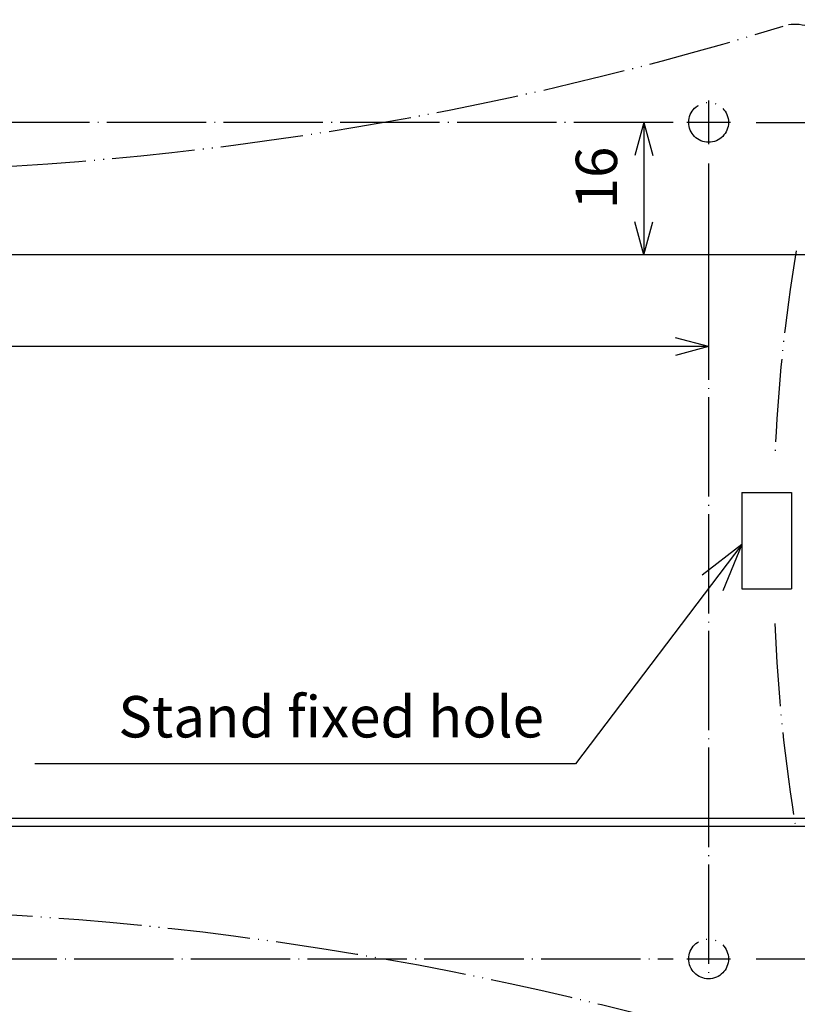
# Model space of a CAD drawing. Units: inches. Extents: x 0 to 682, y 1 to 526.
# Drawn here: x 348 to 442, y 68 to 187 of the extents above; entities that cross this region are included whole.
import ezdxf

# ---------------------------------------------------------------- set-up
doc = ezdxf.new("R2010")
doc.units = ezdxf.units.IN
doc.linetypes.add('DOT_CENTER', pattern=[14, 12, -1, 0, -1])
doc.linetypes.add('PHANTOM', pattern=[13, 10, -1, 0, -1, 0, -1])
doc.layers.add('1', color=7, linetype='Continuous')
doc.styles.add('CONVERTER_11', font='txt.shx', dxfattribs={"width": 0.9})
doc.styles.add('CONVERTER_12', font='txt.shx', dxfattribs={"width": 0.9})
doc.dimstyles.new('ME10_DIM_19', dxfattribs={"dimtxt": 5, "dimasz": 4, "dimexe": 3.333333, "dimexo": 3.333333, "dimgap": 1.666667, "dimtad": 1, "dimdsep": 46, "dimtxsty": 'CONVERTER_12', "dimblk1": 'OPEN30', "dimblk2": 'OPEN30', "dimsah": 1, "dimcen": 0.09, "dimclrd": 30, "dimclre": 30, "dimclrt": 30, "dimadec": 0, "dimazin": 0, "dimtfac": 1, "dimtdec": 4, "dimtix": 1, "dimtmove": 0, "dimatfit": 3, "dimfxl": 1, "dimtolj": 1, "dimtzin": 0, "dimarcsym": 0})
doc.dimstyles.new('ME10_DIM_20', dxfattribs={"dimtxt": 5, "dimasz": 4, "dimexe": 3.333333, "dimexo": 3.333333, "dimgap": 1.666667, "dimtad": 1, "dimdsep": 46, "dimtxsty": 'CONVERTER_12', "dimblk1": 'OPEN30', "dimblk2": 'OPEN30', "dimsah": 1, "dimcen": 0.09, "dimclrd": 30, "dimclre": 30, "dimclrt": 30, "dimadec": 0, "dimazin": 0, "dimtfac": 1, "dimtdec": 4, "dimtix": 1, "dimtmove": 0, "dimatfit": 3, "dimfxl": 1, "dimtolj": 1, "dimtzin": 0, "dimarcsym": 0})
doc.dimstyles.new('ME10_DIM_21', dxfattribs={"dimtxt": 5, "dimasz": 4, "dimexe": 3.333333, "dimexo": 3.333333, "dimgap": 1.666667, "dimtad": 1, "dimdsep": 46, "dimtxsty": 'CONVERTER_12', "dimblk1": 'OPEN30', "dimblk2": 'OPEN30', "dimsah": 1, "dimcen": 0.09, "dimclrd": 30, "dimclre": 30, "dimclrt": 30, "dimadec": 0, "dimazin": 0, "dimtfac": 1, "dimtdec": 4, "dimtix": 1, "dimtmove": 0, "dimatfit": 3, "dimfxl": 1, "dimtolj": 1, "dimtzin": 0, "dimarcsym": 0})
doc.dimstyles.get("Standard").update_dxf_attribs({"dimtxt": 0.18, "dimasz": 0.18, "dimexe": 0.18, "dimexo": 0.0625, "dimgap": 0.09, "dimtad": 0, "dimtih": 1, "dimtoh": 1, "dimdec": 4, "dimzin": 0, "dimdsep": 46, "dimtxsty": 'Standard', "dimcen": 0.09, "dimadec": 0, "dimazin": 0, "dimtfac": 1, "dimtdec": 4, "dimtofl": 0, "dimtmove": 0, "dimatfit": 3, "dimfxl": 1, "dimtolj": 1, "dimtzin": 0, "dimarcsym": 0})

# ---------------------------------------------------------------- blocks, each defined once
blk = doc.blocks.new('cover__5', base_point=(178.097, -449.038))
at = {"color": 81, "linetype": 'Continuous'}
for points in [[(471.462, 158.924), (194.962, 158.924)], [(434.962, 130.224), (434.962, 118.624)], [(434.962, 130.224), (440.962, 130.224)], [(440.962, 130.224), (440.962, 118.624)], [(434.962, 118.624), (440.962, 118.624)], [(195.762, 90.924), (472.262, 90.924)], [(471.462, 89.924), (195.462, 89.924)]]:
    blk.add_lwpolyline(points, dxfattribs=at)
blk = doc.blocks.new('cover__6', base_point=(178.1, -449.04))
blk.add_blockref('cover__5', (178.1, -449.04))
blk = doc.blocks.new('TOP__7', base_point=(934.53, -460.79))
blk.add_blockref('cover__6', (178.1, -449.04))
blk = doc.blocks.new('*D26')
at = {"layer": '1', "color": 30, "linetype": 'Continuous'}
for p, q in [((215.96, 167.61), (215.96, 144.52)), ((430.96, 166.6), (430.96, 144.52)), ((430.96, 147.85), (215.96, 147.85))]:
    blk.add_line(p, q, dxfattribs=at)
at = {"layer": '1', "color": 30}
for p, q in [((215.96, 147.85), (219.96, 148.92)), ((430.96, 147.85), (426.96, 148.92)), ((215.96, 147.85), (219.96, 146.78)), ((430.96, 147.85), (426.96, 146.78))]:
    blk.add_line(p, q, dxfattribs=at)
at = {"layer": '1', "color": 30, "insert": (318.54, 149.52), "char_height": 5, "attachment_point": 7, "rotation": 0.0001, "line_spacing_factor": 0.454545, "style": 'CONVERTER_12'}
blk.add_mtext('215', dxfattribs=at)
blk = doc.blocks.new('_OPEN30')
at = {"color": 0, "linetype": 'ByBlock', "lineweight": -2}
for p, q in [((-1, 0.267949), (0, 0)), ((0, 0), (-1, -0.267949)), ((0, 0), (-1, 0))]:
    blk.add_line(p, q, dxfattribs=at)
blk = doc.blocks.new('*D27')
at = {"layer": '1', "color": 30, "linetype": 'Continuous'}
for p, q in [((436.7, 174.92), (459.95, 174.92)), ((456.61, 174.92), (456.61, 73.92)), ((436.7, 73.92), (459.95, 73.92))]:
    blk.add_line(p, q, dxfattribs=at)
at = {"layer": '1', "color": 30}
for p, q in [((456.61, 174.92), (455.54, 170.92)), ((456.61, 174.92), (457.68, 170.92)), ((456.61, 73.92), (455.54, 77.92)), ((456.61, 73.92), (457.68, 77.92))]:
    blk.add_line(p, q, dxfattribs=at)
at = {"layer": '1', "color": 30, "insert": (454.95, 120.6), "char_height": 5, "attachment_point": 7, "rotation": 90, "line_spacing_factor": 0.454545, "style": 'CONVERTER_12'}
blk.add_mtext('101', dxfattribs=at)
blk = doc.blocks.new('*D28')
at = {"layer": '1', "color": 30, "linetype": 'Continuous'}
for p, q in [((424.99, 174.92), (419.8, 174.92)), ((423.13, 174.92), (423.13, 158.92)), ((468.13, 158.92), (419.8, 158.92))]:
    blk.add_line(p, q, dxfattribs=at)
at = {"layer": '1', "color": 30}
for p, q in [((423.13, 174.92), (422.06, 170.92)), ((423.13, 174.92), (424.21, 170.92)), ((423.13, 158.92), (422.06, 162.92)), ((423.13, 158.92), (424.21, 162.92))]:
    blk.add_line(p, q, dxfattribs=at)
at = {"layer": '1', "color": 30, "insert": (421.47, 164.42), "char_height": 5, "attachment_point": 7, "rotation": 90, "line_spacing_factor": 0.454545, "style": 'CONVERTER_12'}
blk.add_mtext('16', dxfattribs=at)
blk = doc.blocks.new('外形図__8', base_point=(-125.625, 41.5))
at = {"color": 120, "linetype": 'PHANTOM'}
for centre, start, end in [((638.806, 126.498), 170.52426, 177.72878), ((638.806, 122.35), 182.27122, 189.47574)]:
    blk.add_arc(centre, 200, start, end, dxfattribs=at)
at = {"layer": '1', "color": 203, "linetype": 'DOT_CENTER'}
for p, q in [((430.963, 177.564), (430.963, 172.284)), ((426.673, 174.924), (213.323, 174.924)), ((433.603, 174.924), (428.323, 174.924)), ((430.963, 169.937), (430.963, 71.284)), ((213.323, 73.924), (426.673, 73.924)), ((428.323, 73.924), (433.603, 73.924))]:
    blk.add_line(p, q, dxfattribs=at)
at = {"layer": '1', "color": 190}
for q in [(430.191, 120.267), (432.681, 118.377)]:
    blk.add_line((434.962, 123.969), q, dxfattribs=at)
at = {"layer": '1', "color": 120, "linetype": 'PHANTOM'}
for centre in [(430.963, 174.924), (430.963, 73.924)]:
    blk.add_circle(centre, 2.4, dxfattribs=at)
for centre, radius, start, end in [((322.463, 568.894), 400, 252.5424, 287.08062), ((441.392, 181.749), 5, 344.36424, 107.07672), ((322.463, -320.047), 400, 72.91938, 107.4576)]:
    blk.add_arc(centre, radius, start, end, dxfattribs=at)
at = {"layer": '1', "color": 30, "insert": (411.072, 99.098), "char_height": 5, "attachment_point": 9, "line_spacing_factor": 1.320528, "style": 'CONVERTER_11'}
blk.add_mtext('Stand fixed hole', dxfattribs=at)
at = {"layer": '1'}
dim = blk.add_linear_dim(base=(456.613, 174.924), p1=(433.363, 73.924), p2=(433.363, 174.924), angle=90, dimstyle='ME10_DIM_20', dxfattribs=at)
dim.commit()
dim.dimension.update_dxf_attribs({"geometry": '*D27', "text_midpoint": (452.446, 124.424), "text_rotation": 90})
dim = blk.add_linear_dim(base=(430.963, 147.852), p1=(215.963, 170.943), p2=(430.963, 169.937), dimstyle='ME10_DIM_19', dxfattribs=at)
dim.commit()
dim.dimension.update_dxf_attribs({"geometry": '*D26', "text_midpoint": (323.463, 152.019), "text_rotation": 0.00014})
at = {"layer": '1', "color": 190, "linetype": 'Continuous', "has_arrowhead": 0}
blk.add_leader([(434.962, 123.969), (414.872, 97.498), (349.568, 97.498)], dimstyle='Standard', dxfattribs=at)

msp = doc.modelspace()

# ---------------------------------------------------------------- block references
for name, p in [('外形図__8', (-125.625, 41.5)), ('TOP__7', (934.534, -460.788))]:
    msp.add_blockref(name, p)

# ---------------------------------------------------------------- dimensions: what is measured, and where the dimension line sits
at = {"layer": '1'}
dim = msp.add_linear_dim(base=(423.133, 174.924), p1=(471.462, 158.924), p2=(428.323, 174.924), angle=90, dimstyle='ME10_DIM_21', dxfattribs=at)
dim.commit()
dim.dimension.update_dxf_attribs({"geometry": '*D28', "text_midpoint": (418.967, 166.924), "text_rotation": 90})

doc.saveas('drawing.dxf')
